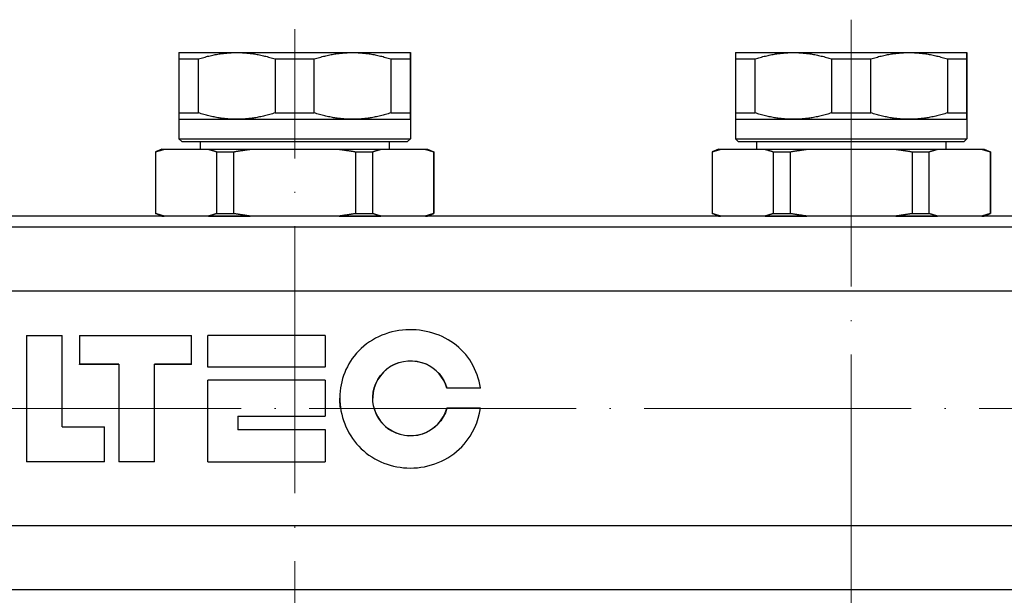
# Model space of a CAD drawing. Units: millimetres. Extents: x 892 to 22489, y 676 to 1894.
# Drawn here: x 2281 to 2369, y 1547 to 1598 of the extents above; entities that cross this region are included whole.
import ezdxf

# ---------------------------------------------------------------- set-up
doc = ezdxf.new("R2010")
doc.units = ezdxf.units.MM
doc.linetypes.add('ACAD_ISO04W100', pattern=[30, 24, -3, 0, -3])
doc.layers.get('0').update_dxf_attribs({"color": 220})
doc.layers.add('Осевая', color=1, linetype='ACAD_ISO04W100', lineweight=15)
doc.layers.add('Основная толстая', color=7, linetype='Continuous', lineweight=30)
doc.layers.add('Рамка', color=7, linetype='Continuous')
doc.styles.add('VALтекст', font='isocpeur.ttf', dxfattribs={"height": 2.5})
doc.dimstyles.new('VALразмер1', dxfattribs={"dimtxt": 2.5, "dimasz": 2.5, "dimexe": 1, "dimexo": 0.6, "dimgap": 1, "dimtad": 1, "dimdec": 1, "dimdsep": 46, "dimtxsty": 'VALтекст', "dimcen": 2.5, "dimclrt": 256, "dimadec": 0, "dimazin": 0, "dimtfac": 1, "dimtdec": 1, "dimtmove": 0, "dimatfit": 3, "dimfxl": 1, "dimarcsym": 0})

# ---------------------------------------------------------------- blocks, each defined once
blk = doc.blocks.new('*U378')
at = {"layer": 'Осевая', "color": 0, "transparency": 16777216}
blk.add_line((0, -58.017), (0, 13.812), dxfattribs=at)
blk = doc.blocks.new('*U379')
at = {"layer": 'Осевая', "color": 0, "transparency": 16777216}
blk.add_line((0, 14.655), (0, -58.143), dxfattribs=at)
blk = doc.blocks.new('*U381')
at = {"layer": 'Осевая', "color": 0, "transparency": 16777216}
blk.add_line((195.692, 0), (-135.761, 0), dxfattribs=at)
blk = doc.blocks.new('A$C109D1A64')
at = {"layer": 'Основная толстая', "extrusion": (2.22839e-16, 1, -2.22045e-16)}
for p, q in [((-17.899, -74.35), (-12.699, -74.35)), ((-17.899, -74.927), (-17.899, -79.772)), ((-17.899, -74.927), (-16.141, -74.927)), ((-16.141, -79.772), (-16.141, -74.927)), ((-12.699, -74.35), (-2.299, -74.35)), ((-9.257, -74.927), (-9.257, -79.772)), ((-9.257, -74.927), (-5.741, -74.927)), ((-5.741, -79.772), (-5.741, -74.927)), ((-2.299, -74.35), (2.901, -74.35)), ((1.144, -74.927), (1.144, -79.772)), ((1.144, -74.927), (2.901, -74.927)), ((2.901, -79.772), (2.901, -74.927)), ((2.901, -74.927), (2.901, -79.772)), ((32.101, -74.35), (37.301, -74.35)), ((32.101, -74.927), (32.101, -79.772)), ((32.101, -74.927), (33.859, -74.927)), ((33.859, -79.772), (33.859, -74.927)), ((37.301, -74.35), (47.701, -74.35)), ((40.743, -74.927), (40.743, -79.772)), ((40.743, -74.927), (44.259, -74.927)), ((44.259, -79.772), (44.259, -74.927)), ((47.701, -74.35), (52.901, -74.35)), ((51.144, -74.927), (51.144, -79.772)), ((51.144, -74.927), (52.901, -74.927)), ((52.901, -79.772), (52.901, -74.927)), ((52.901, -74.927), (52.901, -79.772)), ((-17.899, -79.772), (-16.141, -79.772)), ((-17.899, -80.35), (-12.699, -80.35)), ((-17.899, -80.35), (-17.899, -82.1)), ((-12.699, -80.35), (-2.299, -80.35)), ((-9.257, -79.772), (-5.741, -79.772)), ((-2.299, -80.35), (2.901, -80.35)), ((1.144, -79.772), (2.901, -79.772)), ((2.901, -80.35), (2.901, -82.1)), ((32.101, -79.772), (33.859, -79.772)), ((32.101, -80.35), (37.301, -80.35)), ((32.101, -80.35), (32.101, -82.1)), ((37.301, -80.35), (47.701, -80.35)), ((40.743, -79.772), (44.259, -79.772)), ((47.701, -80.35), (52.901, -80.35)), ((51.144, -79.772), (52.901, -79.772)), ((52.901, -80.35), (52.901, -82.1)), ((-17.899, -82.1), (2.901, -82.1)), ((-17.649, -82.35), (-17.899, -82.1)), ((2.651, -82.35), (2.901, -82.1)), ((32.101, -82.1), (52.901, -82.1)), ((32.351, -82.35), (32.101, -82.1)), ((52.651, -82.35), (52.901, -82.1)), ((-19.437, -83.05), (-20.006, -83.27)), ((-19.437, -83.05), (-19.239, -83.05)), ((-19.239, -83.05), (-15.244, -83.05)), ((-17.649, -82.35), (2.651, -82.35)), ((-15.999, -82.35), (-15.999, -83.05)), ((-15.244, -83.05), (-11.494, -83.05)), ((-11.494, -83.05), (-3.504, -83.05)), ((-3.504, -83.05), (0.246, -83.05)), ((0.246, -83.05), (4.242, -83.05)), ((1.001, -82.35), (1.001, -83.05)), ((4.242, -83.05), (4.44, -83.05)), ((4.44, -83.05), (5.008, -83.27)), ((30.563, -83.05), (29.994, -83.27)), ((30.563, -83.05), (30.761, -83.05)), ((30.761, -83.05), (34.756, -83.05)), ((32.351, -82.35), (52.651, -82.35)), ((34.001, -82.35), (34.001, -83.05)), ((34.756, -83.05), (38.506, -83.05)), ((38.506, -83.05), (46.496, -83.05)), ((46.496, -83.05), (50.246, -83.05)), ((50.246, -83.05), (54.242, -83.05)), ((51.001, -82.35), (51.001, -83.05)), ((54.242, -83.05), (54.44, -83.05)), ((54.44, -83.05), (55.008, -83.27)), ((-20.006, -83.27), (-19.974, -83.27)), ((-20.006, -83.27), (-20.006, -88.829)), ((-19.974, -88.829), (-19.974, -83.27)), ((-14.509, -83.27), (-14.509, -88.829)), ((-14.509, -83.27), (-12.964, -83.27)), ((-12.964, -88.829), (-12.964, -83.27)), ((-2.034, -83.27), (-2.034, -88.829)), ((-2.034, -83.27), (-0.489, -83.27)), ((-0.489, -88.829), (-0.489, -83.27)), ((4.977, -83.27), (4.977, -88.829)), ((4.977, -83.27), (5.008, -83.27)), ((5.008, -83.27), (5.008, -88.829)), ((29.994, -83.27), (30.026, -83.27)), ((29.994, -83.27), (29.994, -88.829)), ((30.026, -88.829), (30.026, -83.27)), ((35.491, -83.27), (35.491, -88.829)), ((35.491, -83.27), (37.036, -83.27)), ((37.036, -88.829), (37.036, -83.27)), ((47.966, -83.27), (47.966, -88.829)), ((47.966, -83.27), (49.511, -83.27)), ((49.511, -88.829), (49.511, -83.27)), ((54.977, -83.27), (54.977, -88.829)), ((54.977, -83.27), (55.008, -83.27)), ((55.008, -83.27), (55.008, -88.829)), ((61.501, -89.05), (-126.499, -89.05)), ((-20.006, -88.829), (-19.974, -88.829)), ((-19.437, -89.05), (-20.006, -88.829)), ((-19.437, -89.05), (-19.239, -89.05)), ((-15.244, -89.05), (-19.239, -89.05)), ((-16.499, -89.05), (-16.499, -89.05)), ((-15.244, -89.05), (-11.494, -89.05)), ((-14.509, -88.829), (-12.964, -88.829)), ((-3.504, -89.05), (-11.494, -89.05)), ((-3.504, -89.05), (0.246, -89.05)), ((-2.034, -88.829), (-0.489, -88.829)), ((4.242, -89.05), (0.246, -89.05)), ((1.501, -89.05), (1.501, -89.05)), ((4.242, -89.05), (4.44, -89.05)), ((4.44, -89.05), (5.008, -88.829)), ((4.977, -88.829), (5.008, -88.829)), ((29.994, -88.829), (30.026, -88.829)), ((30.563, -89.05), (29.994, -88.829)), ((30.563, -89.05), (30.761, -89.05)), ((34.756, -89.05), (30.761, -89.05)), ((33.501, -89.05), (33.501, -89.05)), ((34.756, -89.05), (38.506, -89.05)), ((35.491, -88.829), (37.036, -88.829)), ((46.496, -89.05), (38.506, -89.05)), ((46.496, -89.05), (50.246, -89.05)), ((47.966, -88.829), (49.511, -88.829)), ((54.242, -89.05), (50.246, -89.05)), ((51.501, -89.05), (51.501, -89.05)), ((54.242, -89.05), (54.44, -89.05)), ((54.44, -89.05), (55.008, -88.829)), ((54.977, -88.829), (55.008, -88.829)), ((61.501, -90.05), (-126.499, -90.05)), ((61.501, -95.811), (-126.499, -95.811)), ((-31.581, -99.796), (-28.375, -99.796)), ((-31.581, -99.796), (-31.581, -111.152)), ((-28.375, -107.995), (-28.375, -99.796)), ((-26.824, -99.796), (-16.778, -99.796)), ((-26.824, -99.796), (-26.824, -102.354)), ((-16.778, -102.354), (-16.778, -99.796)), ((-15.301, -102.607), (-15.301, -99.796)), ((-4.768, -99.796), (-15.301, -99.796)), ((-4.768, -99.796), (-4.768, -102.607)), ((-23.303, -102.354), (-26.824, -102.354)), ((-26.824, -102.379), (-26.824, -102.354)), ((-23.303, -102.379), (-26.824, -102.379)), ((-23.303, -102.354), (-23.303, -111.152)), ((-20.097, -111.152), (-20.097, -102.354)), ((-16.778, -102.354), (-20.097, -102.354)), ((-16.778, -102.379), (-20.097, -102.379)), ((-16.778, -102.379), (-16.778, -102.354)), ((-15.301, -102.607), (-4.768, -102.607)), ((-15.301, -102.63), (-15.301, -102.607)), ((-4.768, -102.63), (-4.768, -102.607)), ((-4.768, -102.63), (-15.301, -102.63)), ((-15.301, -111.152), (-15.301, -103.813)), ((-4.768, -103.813), (-15.301, -103.813)), ((-4.768, -103.813), (-4.768, -107.028)), ((6.173, -104.504), (9.189, -104.504)), ((6.173, -104.515), (6.173, -104.504)), ((9.189, -104.515), (6.173, -104.515)), ((9.189, -104.515), (9.189, -104.504)), ((-12.612, -107.028), (-12.612, -108.253)), ((-12.612, -107.028), (-4.768, -107.028)), ((9.189, -106.331), (6.173, -106.331)), ((-28.375, -107.985), (-24.59, -107.985)), ((-28.375, -107.995), (-24.59, -107.995)), ((-24.59, -107.985), (-24.59, -107.995)), ((-24.59, -111.152), (-24.59, -107.995)), ((-12.612, -108.242), (-4.768, -108.242)), ((-4.768, -108.253), (-12.612, -108.253)), ((-4.768, -108.242), (-4.768, -108.253)), ((-4.768, -108.253), (-4.768, -111.152)), ((-24.59, -111.152), (-31.581, -111.152)), ((-20.097, -111.152), (-23.303, -111.152)), ((-15.301, -111.152), (-4.768, -111.152)), ((61.501, -116.889), (-126.499, -116.889)), ((61.501, -122.64), (-126.499, -122.64))]:
    blk.add_line(p, q, dxfattribs=at)
at = {"layer": 'Основная толстая'}
for points, weights in [([(-17.899, -74.35), (-17.899, -74.35), (-17.899, -74.927)], [1.00000158158, 1.01748505281, 1]), ([(-16.141, -74.927), (-14.362, -74.35), (-12.699, -74.35)], [1, 1.01748584364, 1]), ([(-12.699, -74.35), (-11.036, -74.35), (-9.257, -74.927)], [1, 1.01748584364, 1]), ([(-5.741, -74.927), (-3.962, -74.35), (-2.299, -74.35)], [1, 1.01748584364, 1]), ([(-2.299, -74.35), (-0.636, -74.35), (1.144, -74.927)], [1, 1.01748584364, 1]), ([(2.901, -74.35), (2.901, -74.35), (2.901, -74.927)], [1.00000158158, 1.01748505281, 1]), ([(32.101, -74.35), (32.101, -74.35), (32.101, -74.927)], [1.00000158158, 1.01748505281, 1]), ([(33.859, -74.927), (35.638, -74.35), (37.301, -74.35)], [1, 1.01748584364, 1]), ([(37.301, -74.35), (38.964, -74.35), (40.743, -74.927)], [1, 1.01748584364, 1]), ([(44.259, -74.927), (46.038, -74.35), (47.701, -74.35)], [1, 1.01748584364, 1]), ([(47.701, -74.35), (49.364, -74.35), (51.144, -74.927)], [1, 1.01748584364, 1]), ([(52.901, -74.35), (52.901, -74.35), (52.901, -74.927)], [1.00000158158, 1.01748505281, 1]), ([(-17.899, -79.772), (-17.899, -80.35), (-17.899, -80.35)], [1, 1.01748505281, 1.00000158158]), ([(-12.699, -80.35), (-14.362, -80.35), (-16.141, -79.772)], [1, 1.01748584364, 1]), ([(-9.257, -79.772), (-11.036, -80.35), (-12.699, -80.35)], [1, 1.01748584364, 1]), ([(-2.299, -80.35), (-3.962, -80.35), (-5.741, -79.772)], [1, 1.01748584364, 1]), ([(1.144, -79.772), (-0.636, -80.35), (-2.299, -80.35)], [1, 1.01748584364, 1]), ([(2.901, -79.772), (2.901, -80.35), (2.901, -80.35)], [1, 1.01748505281, 1.00000158158]), ([(32.101, -79.772), (32.101, -80.35), (32.101, -80.35)], [1, 1.01748505281, 1.00000158158]), ([(37.301, -80.35), (35.638, -80.35), (33.859, -79.772)], [1, 1.01748584364, 1]), ([(40.743, -79.772), (38.964, -80.35), (37.301, -80.35)], [1, 1.01748584364, 1]), ([(47.701, -80.35), (46.038, -80.35), (44.259, -79.772)], [1, 1.01748584364, 1]), ([(51.144, -79.772), (49.364, -80.35), (47.701, -80.35)], [1, 1.01748584364, 1]), ([(52.901, -79.772), (52.901, -80.35), (52.901, -80.35)], [1, 1.01748505281, 1.00000158158]), ([(-19.974, -83.27), (-19.598, -83.143), (-19.239, -83.05)], [1, 1.00181287654, 1]), ([(-15.244, -83.05), (-14.885, -83.143), (-14.509, -83.27)], [1, 1.00181287654, 1]), ([(-12.964, -83.27), (-12.212, -83.143), (-11.494, -83.05)], [1, 1.00181287654, 1]), ([(-3.504, -83.05), (-2.786, -83.143), (-2.034, -83.27)], [1, 1.00181287654, 1]), ([(-0.489, -83.27), (-0.113, -83.143), (0.246, -83.05)], [1, 1.00181287654, 1]), ([(4.242, -83.05), (4.601, -83.143), (4.977, -83.27)], [1, 1.00181287654, 1]), ([(30.026, -83.27), (30.402, -83.143), (30.761, -83.05)], [1, 1.00181287654, 1]), ([(34.756, -83.05), (35.115, -83.143), (35.491, -83.27)], [1, 1.00181287655, 1]), ([(37.036, -83.27), (37.788, -83.143), (38.506, -83.05)], [1, 1.00181287654, 1]), ([(46.496, -83.05), (47.214, -83.143), (47.966, -83.27)], [1, 1.00181287654, 1]), ([(49.511, -83.27), (49.887, -83.143), (50.246, -83.05)], [1, 1.00181287654, 1]), ([(54.242, -83.05), (54.601, -83.143), (54.977, -83.27)], [1, 1.00181287654, 1]), ([(-19.239, -89.05), (-19.598, -88.957), (-19.974, -88.829)], [1, 1.00181287654, 1]), ([(-14.509, -88.829), (-14.885, -88.957), (-15.244, -89.05)], [1, 1.00181287654, 1]), ([(-11.494, -89.05), (-12.212, -88.957), (-12.964, -88.829)], [1, 1.00181287654, 1]), ([(-2.034, -88.829), (-2.786, -88.957), (-3.504, -89.05)], [1, 1.00181287654, 1]), ([(0.246, -89.05), (-0.113, -88.957), (-0.489, -88.829)], [1, 1.00181287654, 1]), ([(4.977, -88.829), (4.601, -88.957), (4.242, -89.05)], [1, 1.00181287655, 1]), ([(30.761, -89.05), (30.402, -88.957), (30.026, -88.829)], [1, 1.00181287654, 1]), ([(35.491, -88.829), (35.115, -88.957), (34.756, -89.05)], [1, 1.00181287654, 1]), ([(38.506, -89.05), (37.788, -88.957), (37.036, -88.829)], [1, 1.00181287654, 1]), ([(47.966, -88.829), (47.214, -88.957), (46.496, -89.05)], [1, 1.00181287655, 1]), ([(50.246, -89.05), (49.887, -88.957), (49.511, -88.829)], [1, 1.00181287654, 1]), ([(54.977, -88.829), (54.601, -88.957), (54.242, -89.05)], [1, 1.00181287655, 1])]:
    blk.add_rational_spline(points, weights, degree=2, dxfattribs=at)
for points, weights, knots in [([(2.901, -74.927), (2.901, -74.35), (2.901, -74.35), (2.901, -74.35), (2.901, -74.35)], [1, 1.01748584364, 1, 1.00000079083, 1.00000158158], [0, 0, 0, 0.4026377, 0.4026377, 0.4026559, 0.4026559, 0.4026559]), ([(52.901, -74.927), (52.901, -74.35), (52.901, -74.35), (52.901, -74.35), (52.901, -74.35)], [1, 1.01748584364, 1, 1.00000079083, 1.00000158158], [0, 0, 0, 0.4026377, 0.4026377, 0.4026559, 0.4026559, 0.4026559]), ([(2.901, -80.35), (2.901, -80.35), (2.901, -80.35), (2.901, -80.35), (2.901, -79.772)], [1.00000158158, 1.00000079083, 1, 1.01748584364, 1], [0.4026195, 0.4026195, 0.4026195, 0.4026377, 0.4026377, 0.8052754, 0.8052754, 0.8052754]), ([(52.901, -80.35), (52.901, -80.35), (52.901, -80.35), (52.901, -80.35), (52.901, -79.772)], [1.00000158158, 1.00000079083, 1, 1.01748584364, 1], [0.4026195, 0.4026195, 0.4026195, 0.4026377, 0.4026377, 0.8052754, 0.8052754, 0.8052754])]:
    blk.add_rational_spline(points, weights, degree=2, knots=knots, dxfattribs=at)
for points, knots in [([(9.189, -104.504), (8.956, -102.891), (8.073, -101.424), (6.782, -100.488), (5.491, -99.553), (3.806, -99.137), (2.186, -99.304), (0.483, -99.481), (-1.125, -100.313), (-2.159, -101.631), (-3.093, -102.822), (-3.552, -104.405), (-3.421, -105.958), (-3.284, -107.573), (-2.508, -109.12), (-1.301, -110.165), (-0.08, -111.222), (1.569, -111.769), (3.198, -111.698), (4.925, -111.622), (6.606, -110.845), (7.73, -109.548), (8.506, -108.653), (9.018, -107.52), (9.189, -106.331)], [0, 0, 0, 0, 0.770228, 0.770228, 0.770228, 1.540496, 1.540496, 1.540496, 2.350382, 2.350382, 2.350382, 3.082689, 3.082689, 3.082689, 3.844258, 3.844258, 3.844258, 4.614587, 4.614587, 4.614587, 5.431757, 5.431757, 5.431757, 5.995521, 5.995521, 5.995521, 5.995521]), ([(6.173, -106.331), (5.875, -107.405), (5.022, -108.302), (3.97, -108.648), (2.939, -108.987), (1.748, -108.796), (0.878, -108.147), (0.006, -107.497), (-0.519, -106.398), (-0.484, -105.306), (-0.448, -104.195), (0.169, -103.132), (1.108, -102.557), (2.05, -101.981), (3.288, -101.9), (4.301, -102.346), (5.202, -102.744), (5.907, -103.551), (6.173, -104.504)], [-2.598247, -2.598247, -2.598247, -2.598247, -1.61822, -1.61822, -1.61822, -0.658187, -0.658187, -0.658187, 0.30412, 0.30412, 0.30412, 1.283676, 1.283676, 1.283676, 2.266391, 2.266391, 2.266391, 3.141593, 3.141593, 3.141593, 3.141593]), ([(6.173, -104.515), (5.907, -103.568), (5.202, -102.765), (4.301, -102.371), (3.288, -101.927), (2.05, -102.007), (1.108, -102.58), (0.169, -103.151), (-0.448, -104.208), (-0.484, -105.312), (-0.485, -105.348), (-0.486, -105.384), (-0.486, -105.419)], [-3.141593, -3.141593, -3.141593, -3.141593, -2.266391, -2.266391, -2.266391, -1.283676, -1.283676, -1.283676, -0.30412, -0.30412, -0.30412, -0.272508, -0.272508, -0.272508, -0.272508]), ([(-3.375, -106.35), (-3.394, -106.22), (-3.409, -106.09), (-3.421, -105.96), (-3.436, -105.78), (-3.443, -105.6), (-3.443, -105.419)], [-3.1444709, -3.1444709, -3.1444709, -3.1444709, -3.0826894, -3.0826894, -3.0826894, -2.9973142, -2.9973142, -2.9973142, -2.9973142]), ([(-0.356, -106.35), (-0.145, -107.054), (0.286, -107.698), (0.878, -108.136), (1.748, -108.781), (2.939, -108.971), (3.97, -108.634), (5.016, -108.292), (5.866, -107.409), (6.168, -106.35)], [0.005539, 0.005539, 0.005539, 0.005539, 0.658187, 0.658187, 0.658187, 1.61822, 1.61822, 1.61822, 2.592708, 2.592708, 2.592708, 2.592708])]:
    blk.add_open_spline(points, degree=3, knots=knots, dxfattribs=at)
blk.add_open_spline([(9.189, -106.332), (9.188, -106.338), (9.187, -106.344), (9.187, -106.35)], degree=3, dxfattribs=at)
at = {"layer": 'Осевая'}
for name, p in [('*U379', (42.501, -86.05)), ('*U378', (-7.483, -86.05)), ('*U381', (-57.499, -106.35))]:
    blk.add_blockref(name, p, dxfattribs=at)
blk = doc.blocks.new('*D826')
at = {"layer": 'Defpoints', "color": 0, "transparency": 16777216}
for p in [(2124.378, 1563.421, -2.3), (2441.298, 1526.087, -2.3), (2124.378, 1493.055)]:
    blk.add_point(p, dxfattribs=at)
at = {"layer": 'Рамка', "color": 0, "lineweight": -2, "transparency": 16777216}
for p, q in [((2124.378, 1562.821), (2124.378, 1492.055)), ((2441.298, 1525.487), (2441.298, 1492.055)), ((2438.798, 1493.055), (2126.878, 1493.055))]:
    blk.add_line(p, q, dxfattribs=at)
at = {"layer": 'Рамка', "color": 0, "transparency": 16777216}
for points in [[(2126.878, 1493.471), (2126.878, 1492.638), (2124.378, 1493.055)], [(2438.798, 1493.471), (2438.798, 1492.638), (2441.298, 1493.055)]]:
    blk.add_solid(points, dxfattribs=at)
at = {"layer": 'Рамка', "transparency": 16777216, "insert": (2283.658, 1495.305), "char_height": 2.5, "attachment_point": 5, "style": 'VALтекст'}
blk.add_mtext('317', dxfattribs=at)

msp = doc.modelspace()

# ---------------------------------------------------------------- block references
msp.add_blockref('A$C109D1A64', (2312.876, 1669.77, -2.3))

# ---------------------------------------------------------------- dimensions: what is measured, and where the dimension line sits
at = {"layer": 'Рамка'}
dim = msp.add_linear_dim(base=(2124.378, 1493.055), p1=(2441.298, 1526.087, -2.3), p2=(2124.378, 1563.421, -2.3), text='317', dimstyle='VALразмер1', dxfattribs=at)
dim.commit()
dim.dimension.update_dxf_attribs({"geometry": '*D826', "text_midpoint": (2283.658, 1493.055), "dimtype": 160})

doc.saveas('drawing.dxf')
